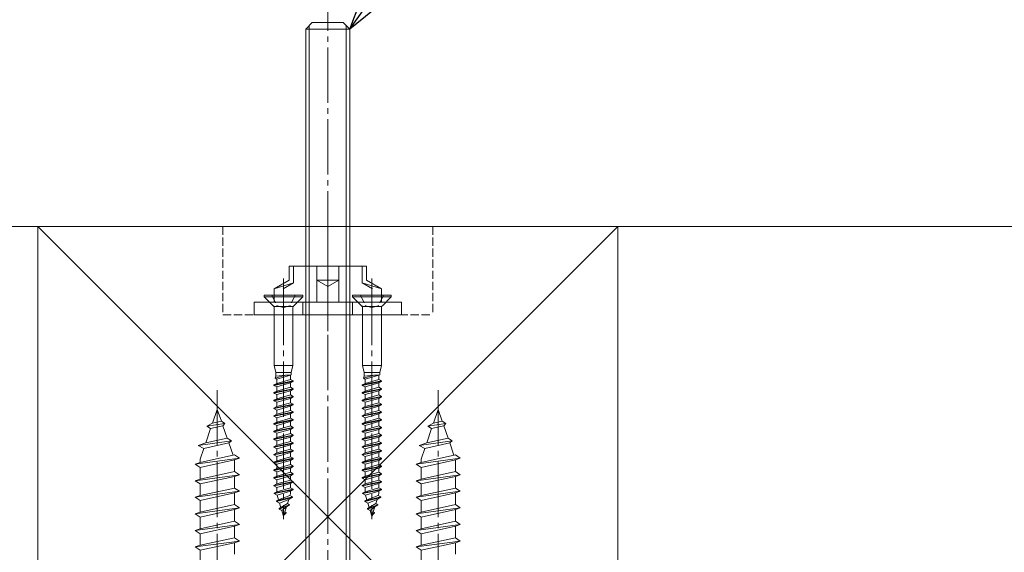
# Model space of a CAD drawing. Extents: x 0 to 3960, y 0 to 6408.
# Drawn here: x 598 to 776, y 5122 to 5219 of the extents above; entities that cross this region are included whole.
import ezdxf

# ---------------------------------------------------------------- set-up
doc = ezdxf.new("R2010")
doc.units = 0
doc.linetypes.add('YCENTER_1', pattern=[13, 10, -1, 1, -1])
doc.linetypes.add('YHIDDEN_1', pattern=[4, 3, -1])
for name, color, linetype, lineweight in [('YKK_13', 4, 'CONTINUOUS', 13), ('YKK_D', 6, 'CONTINUOUS', 13), ('YSS_K', 3, 'CONTINUOUS', 13)]:
    doc.layers.add(name, color=color, linetype=linetype, lineweight=lineweight)

msp = doc.modelspace()

# ---------------------------------------------------------------- linework, layer by layer
at = {"layer": 'YKK_13', "linetype": 'YCENTER_1'}
for p, q in [((653.61, 5047.71), (653.61, 5223.21)), ((645.61, 5169.86), (645.61, 5128.33)), ((661.61, 5169.86), (661.61, 5128.33)), ((633.61, 5151.69), (633.61, 5048.06)), ((673.61, 5151.69), (673.61, 5048.06))]:
    msp.add_line(p, q, dxfattribs=at)
at = {"layer": 'YKK_13'}
for p, q in [((650.81, 5218.21), (649.61, 5217.01)), ((650.26, 5217.65), (650.26, 5059.33)), ((656.41, 5218.21), (650.81, 5218.21)), ((656.41, 5218.21), (657.61, 5217.01)), ((656.96, 5217.65), (656.96, 5059.33)), ((649.61, 5217.01), (649.61, 5058.21)), ((657.61, 5217.01), (649.61, 5217.01)), ((657.61, 5058.21), (657.61, 5217.01)), ((653.61, 5177.64), (653.61, 5162.38)), ((646.61, 5174.11), (646.61, 5171.61)), ((653.61, 5174.11), (646.61, 5174.11)), ((647.41, 5171.14), (647.41, 5174.11)), ((651.61, 5167.61), (651.61, 5174.11)), ((653.61, 5174.11), (660.61, 5174.11)), ((655.61, 5167.61), (655.61, 5174.11)), ((659.81, 5171.14), (659.81, 5174.11)), ((660.61, 5174.11), (660.61, 5171.61)), ((646.61, 5171.61), (643.91, 5170.05)), ((645.61, 5161.79), (645.61, 5171.89)), ((655.61, 5171.61), (651.61, 5171.61)), ((651.61, 5171.61), (653.61, 5170.45)), ((655.61, 5171.61), (653.61, 5170.45)), ((660.61, 5171.61), (663.31, 5170.05)), ((661.61, 5161.79), (661.61, 5171.89)), ((647.41, 5171.14), (643.91, 5170.05)), ((643.91, 5167.61), (643.91, 5170.05)), ((647.41, 5171.14), (645.51, 5170.05)), ((659.81, 5171.14), (663.31, 5170.05)), ((659.81, 5171.14), (661.71, 5170.05)), ((663.31, 5167.61), (663.31, 5170.05)), ((666.94, 5167.61), (640.28, 5167.61)), ((640.28, 5167.61), (640.28, 5165.31)), ((643.91, 5167.61), (663.31, 5167.61)), ((649.11, 5167.61), (649.11, 5165.31)), ((658.11, 5167.61), (658.11, 5165.31)), ((666.94, 5165.31), (666.94, 5167.61)), ((640.28, 5165.31), (666.94, 5165.31)), ((660.15, 5165.31), (647.07, 5165.31)), ((632.75, 5145.7), (633.61, 5148.21)), ((634.35, 5146.06), (633.61, 5148.21)), ((672.75, 5145.7), (673.61, 5148.21)), ((674.35, 5146.06), (673.61, 5148.21)), ((631.52, 5142.13), (632.41, 5144.73)), ((631.72, 5145.19), (632.75, 5145.7)), ((631.72, 5145.19), (634.99, 5145.63)), ((632.41, 5144.73), (631.72, 5145.19)), ((632.41, 5144.73), (634.64, 5145.22)), ((632.75, 5145.7), (634.35, 5146.06)), ((634.99, 5145.63), (634.35, 5146.06)), ((634.64, 5145.22), (634.99, 5145.63)), ((635.4, 5142.99), (634.64, 5145.22)), ((671.52, 5142.13), (672.41, 5144.73)), ((671.72, 5145.19), (672.75, 5145.7)), ((671.72, 5145.19), (674.99, 5145.63)), ((672.41, 5144.73), (671.72, 5145.19)), ((672.41, 5144.73), (674.64, 5145.22)), ((672.75, 5145.7), (674.35, 5146.06)), ((674.99, 5145.63), (674.35, 5146.06)), ((674.64, 5145.22), (674.99, 5145.63)), ((675.4, 5142.99), (674.64, 5145.22)), ((631.52, 5142.13), (635.4, 5142.99)), ((636.16, 5142.49), (635.4, 5142.99)), ((671.52, 5142.13), (675.4, 5142.99)), ((676.16, 5142.49), (675.4, 5142.99)), ((630.17, 5141.68), (636.16, 5142.49)), ((630.17, 5141.68), (631.52, 5142.13)), ((630.17, 5141.68), (631.18, 5141.16)), ((630.51, 5139.2), (631.18, 5141.16)), ((631.18, 5141.16), (635.69, 5142.16)), ((635.69, 5142.16), (636.16, 5142.49)), ((636.46, 5139.93), (635.69, 5142.16)), ((670.17, 5141.68), (676.16, 5142.49)), ((670.17, 5141.68), (671.52, 5142.13)), ((670.17, 5141.68), (671.18, 5141.16)), ((670.51, 5139.2), (671.18, 5141.16)), ((671.18, 5141.16), (675.69, 5142.16)), ((675.69, 5142.16), (676.16, 5142.49)), ((676.46, 5139.93), (675.69, 5142.16)), ((629.61, 5138.31), (637.61, 5139.38)), ((630.51, 5138.61), (636.71, 5139.98)), ((630.51, 5139.2), (630.51, 5138.61)), ((630.51, 5137.71), (636.71, 5139.08)), ((637.61, 5139.38), (636.71, 5139.98)), ((636.71, 5139.08), (637.61, 5139.38)), ((636.71, 5139.08), (636.71, 5136.98)), ((669.61, 5138.31), (677.61, 5139.38)), ((670.51, 5138.61), (676.71, 5139.98)), ((670.51, 5139.2), (670.51, 5138.61)), ((670.51, 5137.71), (676.71, 5139.08)), ((677.61, 5139.38), (676.71, 5139.98)), ((676.71, 5139.08), (677.61, 5139.38)), ((676.71, 5139.08), (676.71, 5136.98)), ((629.61, 5138.31), (630.51, 5138.61)), ((630.51, 5137.71), (629.61, 5138.31)), ((630.51, 5137.71), (630.51, 5135.61)), ((669.61, 5138.31), (670.51, 5138.61)), ((670.51, 5137.71), (669.61, 5138.31)), ((670.51, 5137.71), (670.51, 5135.61)), ((629.61, 5135.31), (637.61, 5136.38)), ((629.61, 5135.31), (630.51, 5135.61)), ((630.51, 5135.61), (636.71, 5136.98)), ((630.51, 5134.71), (636.71, 5136.08)), ((637.61, 5136.38), (636.71, 5136.98)), ((636.71, 5136.08), (637.61, 5136.38)), ((636.71, 5136.08), (636.71, 5133.98)), ((669.61, 5135.31), (677.61, 5136.38)), ((669.61, 5135.31), (670.51, 5135.61)), ((670.51, 5135.61), (676.71, 5136.98)), ((670.51, 5134.71), (676.71, 5136.08)), ((677.61, 5136.38), (676.71, 5136.98)), ((676.71, 5136.08), (677.61, 5136.38)), ((676.71, 5136.08), (676.71, 5133.98)), ((630.51, 5134.71), (629.61, 5135.31)), ((630.51, 5134.71), (630.51, 5132.61)), ((630.51, 5132.61), (636.71, 5133.98)), ((637.61, 5133.38), (636.71, 5133.98)), ((670.51, 5134.71), (669.61, 5135.31)), ((670.51, 5134.71), (670.51, 5132.61)), ((670.51, 5132.61), (676.71, 5133.98)), ((677.61, 5133.38), (676.71, 5133.98)), ((629.61, 5132.31), (637.61, 5133.38)), ((629.61, 5132.31), (630.51, 5132.61)), ((630.51, 5131.71), (629.61, 5132.31)), ((630.51, 5131.71), (636.71, 5133.08)), ((636.71, 5133.08), (637.61, 5133.38)), ((636.71, 5133.08), (636.71, 5130.98)), ((669.61, 5132.31), (677.61, 5133.38)), ((669.61, 5132.31), (670.51, 5132.61)), ((670.51, 5131.71), (669.61, 5132.31)), ((670.51, 5131.71), (676.71, 5133.08)), ((676.71, 5133.08), (677.61, 5133.38)), ((676.71, 5133.08), (676.71, 5130.98)), ((629.61, 5129.31), (637.61, 5130.38)), ((630.51, 5131.71), (630.51, 5129.61)), ((630.51, 5129.61), (636.71, 5130.98)), ((637.61, 5130.38), (636.71, 5130.98)), ((636.71, 5130.08), (637.61, 5130.38)), ((669.61, 5129.31), (677.61, 5130.38)), ((670.51, 5131.71), (670.51, 5129.61)), ((670.51, 5129.61), (676.71, 5130.98)), ((677.61, 5130.38), (676.71, 5130.98)), ((676.71, 5130.08), (677.61, 5130.38)), ((629.61, 5129.31), (630.51, 5129.61)), ((630.51, 5128.71), (629.61, 5129.31)), ((630.51, 5128.71), (636.71, 5130.08)), ((630.51, 5128.71), (630.51, 5126.61)), ((636.71, 5130.08), (636.71, 5127.98)), ((669.61, 5129.31), (670.51, 5129.61)), ((670.51, 5128.71), (669.61, 5129.31)), ((670.51, 5128.71), (676.71, 5130.08)), ((670.51, 5128.71), (670.51, 5126.61)), ((676.71, 5130.08), (676.71, 5127.98)), ((629.61, 5126.31), (637.61, 5127.38)), ((629.61, 5126.31), (630.51, 5126.61)), ((630.51, 5126.61), (636.71, 5127.98)), ((630.51, 5125.71), (636.71, 5127.08)), ((637.61, 5127.38), (636.71, 5127.98)), ((636.71, 5127.08), (637.61, 5127.38)), ((636.71, 5127.08), (636.71, 5124.98)), ((669.61, 5126.31), (677.61, 5127.38)), ((669.61, 5126.31), (670.51, 5126.61)), ((670.51, 5126.61), (676.71, 5127.98)), ((670.51, 5125.71), (676.71, 5127.08)), ((677.61, 5127.38), (676.71, 5127.98)), ((676.71, 5127.08), (677.61, 5127.38)), ((676.71, 5127.08), (676.71, 5124.98)), ((630.51, 5125.71), (629.61, 5126.31)), ((630.51, 5125.71), (630.51, 5123.61)), ((630.51, 5123.61), (636.71, 5124.98)), ((637.61, 5124.38), (636.71, 5124.98)), ((670.51, 5125.71), (669.61, 5126.31)), ((670.51, 5125.71), (670.51, 5123.61)), ((670.51, 5123.61), (676.71, 5124.98)), ((677.61, 5124.38), (676.71, 5124.98)), ((629.61, 5123.31), (637.61, 5124.38)), ((629.61, 5123.31), (630.51, 5123.61)), ((630.51, 5122.71), (629.61, 5123.31)), ((630.51, 5122.71), (636.71, 5124.08)), ((636.71, 5124.08), (637.61, 5124.38)), ((636.71, 5124.08), (636.71, 5121.98)), ((669.61, 5123.31), (677.61, 5124.38)), ((669.61, 5123.31), (670.51, 5123.61)), ((670.51, 5122.71), (669.61, 5123.31)), ((670.51, 5122.71), (676.71, 5124.08)), ((676.71, 5124.08), (677.61, 5124.38)), ((676.71, 5124.08), (676.71, 5121.98)), ((630.51, 5122.71), (630.51, 5120.61)), ((670.51, 5122.71), (670.51, 5120.61))]:
    msp.add_line(p, q, dxfattribs=at)
at = {"layer": 'YKK_13', "linetype": 'Continuous', "ltscale": 0.5}
for p, q in [((649.11, 5168.86), (642.11, 5168.86)), ((642.11, 5168.86), (642.11, 5168.61)), ((643.79, 5166.92), (642.11, 5168.61)), ((649.11, 5168.61), (642.11, 5168.61)), ((647.43, 5166.92), (649.11, 5168.61)), ((649.11, 5168.61), (649.11, 5168.86)), ((665.11, 5168.86), (658.11, 5168.86)), ((658.11, 5168.86), (658.11, 5168.61)), ((659.79, 5166.92), (658.11, 5168.61)), ((665.11, 5168.61), (658.11, 5168.61)), ((663.43, 5166.92), (665.11, 5168.61)), ((665.11, 5168.61), (665.11, 5168.86)), ((647.31, 5166.81), (643.91, 5166.81)), ((643.91, 5156.16), (643.91, 5166.64)), ((647.31, 5166.64), (647.31, 5156.16)), ((663.31, 5166.81), (659.91, 5166.81)), ((659.91, 5156.16), (659.91, 5166.64)), ((663.31, 5166.64), (663.31, 5156.16)), ((644.21, 5154.86), (643.91, 5156.16)), ((647.31, 5156.16), (643.91, 5156.16)), ((647.01, 5154.86), (647.31, 5156.16)), ((660.21, 5154.86), (659.91, 5156.16)), ((663.31, 5156.16), (659.91, 5156.16)), ((663.01, 5154.86), (663.31, 5156.16)), ((647.36, 5153.36), (643.86, 5152.66)), ((644.06, 5153.85), (646, 5154.39)), ((644.06, 5153.85), (644.21, 5154.24)), ((644.06, 5153.85), (644.37, 5153.69)), ((647.01, 5154.86), (644.21, 5154.86)), ((644.21, 5154.86), (644.21, 5154.24)), ((644.21, 5154.24), (645.94, 5154.39)), ((646.85, 5154.39), (644.37, 5153.69)), ((644.37, 5152.92), (644.37, 5153.69)), ((646.85, 5153.62), (644.37, 5152.92)), ((646.85, 5154.39), (645.94, 5154.39)), ((647.01, 5154.47), (646.85, 5154.39)), ((646.85, 5154.39), (646.85, 5153.62)), ((647.36, 5153.36), (646.85, 5153.62)), ((647.01, 5154.86), (647.01, 5154.47)), ((647.36, 5153.36), (647.36, 5153.26)), ((663.36, 5153.36), (659.86, 5152.66)), ((660.06, 5153.85), (662, 5154.39)), ((660.06, 5153.85), (660.21, 5154.24)), ((660.06, 5153.85), (660.37, 5153.69)), ((663.01, 5154.86), (660.21, 5154.86)), ((660.21, 5154.86), (660.21, 5154.24)), ((660.21, 5154.24), (661.94, 5154.39)), ((662.85, 5154.39), (660.37, 5153.69)), ((660.37, 5152.92), (660.37, 5153.69)), ((662.85, 5153.62), (660.37, 5152.92)), ((662.85, 5154.39), (661.94, 5154.39)), ((663.01, 5154.47), (662.85, 5154.39)), ((662.85, 5154.39), (662.85, 5153.62)), ((663.36, 5153.36), (662.85, 5153.62)), ((663.01, 5154.86), (663.01, 5154.47)), ((663.36, 5153.36), (663.36, 5153.26)), ((647.36, 5153.26), (643.86, 5152.56)), ((643.86, 5152.66), (644.37, 5152.92)), ((643.86, 5152.66), (643.86, 5152.56)), ((643.86, 5152.56), (644.37, 5152.29)), ((647.36, 5151.96), (643.86, 5151.26)), ((647.36, 5151.86), (643.86, 5151.16)), ((646.85, 5152.99), (644.37, 5152.29)), ((644.37, 5151.52), (644.37, 5152.29)), ((646.85, 5152.22), (644.37, 5151.52)), ((646.85, 5151.59), (644.37, 5150.89)), ((647.36, 5153.26), (646.85, 5152.99)), ((646.85, 5152.99), (646.85, 5152.22)), ((647.36, 5151.96), (646.85, 5152.22)), ((647.36, 5151.86), (646.85, 5151.59)), ((646.85, 5151.59), (646.85, 5150.82)), ((647.36, 5151.96), (647.36, 5151.86)), ((663.36, 5153.26), (659.86, 5152.56)), ((659.86, 5152.66), (660.37, 5152.92)), ((659.86, 5152.66), (659.86, 5152.56)), ((659.86, 5152.56), (660.37, 5152.29)), ((663.36, 5151.96), (659.86, 5151.26)), ((663.36, 5151.86), (659.86, 5151.16)), ((662.85, 5152.99), (660.37, 5152.29)), ((660.37, 5151.52), (660.37, 5152.29)), ((662.85, 5152.22), (660.37, 5151.52)), ((662.85, 5151.59), (660.37, 5150.89)), ((663.36, 5153.26), (662.85, 5152.99)), ((662.85, 5152.99), (662.85, 5152.22)), ((663.36, 5151.96), (662.85, 5152.22)), ((663.36, 5151.86), (662.85, 5151.59)), ((662.85, 5151.59), (662.85, 5150.82)), ((663.36, 5151.96), (663.36, 5151.86)), ((643.86, 5151.26), (644.37, 5151.52)), ((643.86, 5151.26), (643.86, 5151.16)), ((643.86, 5151.16), (644.37, 5150.89)), ((647.36, 5150.56), (643.86, 5149.86)), ((647.36, 5150.46), (643.86, 5149.76)), ((643.86, 5149.86), (644.37, 5150.12)), ((643.86, 5149.86), (643.86, 5149.76)), ((644.37, 5150.12), (644.37, 5150.89)), ((646.85, 5150.82), (644.37, 5150.12)), ((646.85, 5150.19), (644.37, 5149.49)), ((647.36, 5150.56), (646.85, 5150.82)), ((647.36, 5150.46), (646.85, 5150.19)), ((646.85, 5150.19), (646.85, 5149.42)), ((647.36, 5150.56), (647.36, 5150.46)), ((659.86, 5151.26), (660.37, 5151.52)), ((659.86, 5151.26), (659.86, 5151.16)), ((659.86, 5151.16), (660.37, 5150.89)), ((663.36, 5150.56), (659.86, 5149.86)), ((663.36, 5150.46), (659.86, 5149.76)), ((659.86, 5149.86), (660.37, 5150.12)), ((659.86, 5149.86), (659.86, 5149.76)), ((660.37, 5150.12), (660.37, 5150.89)), ((662.85, 5150.82), (660.37, 5150.12)), ((662.85, 5150.19), (660.37, 5149.49)), ((663.36, 5150.56), (662.85, 5150.82)), ((663.36, 5150.46), (662.85, 5150.19)), ((662.85, 5150.19), (662.85, 5149.42)), ((663.36, 5150.56), (663.36, 5150.46)), ((643.86, 5149.76), (644.37, 5149.49)), ((647.36, 5149.16), (643.86, 5148.46)), ((647.36, 5149.06), (643.86, 5148.36)), ((643.86, 5148.46), (644.37, 5148.72)), ((643.86, 5148.46), (643.86, 5148.36)), ((643.86, 5148.36), (644.37, 5148.09)), ((644.37, 5148.72), (644.37, 5149.49)), ((646.85, 5149.42), (644.37, 5148.72)), ((646.85, 5148.79), (644.37, 5148.09)), ((644.37, 5147.32), (644.37, 5148.09)), ((646.85, 5148.02), (644.37, 5147.32)), ((647.36, 5149.16), (646.85, 5149.42)), ((647.36, 5149.06), (646.85, 5148.79)), ((646.85, 5148.79), (646.85, 5148.02)), ((647.36, 5147.76), (646.85, 5148.02)), ((647.36, 5149.16), (647.36, 5149.06)), ((659.86, 5149.76), (660.37, 5149.49)), ((663.36, 5149.16), (659.86, 5148.46)), ((663.36, 5149.06), (659.86, 5148.36)), ((659.86, 5148.46), (660.37, 5148.72)), ((659.86, 5148.46), (659.86, 5148.36)), ((659.86, 5148.36), (660.37, 5148.09)), ((660.37, 5148.72), (660.37, 5149.49)), ((662.85, 5149.42), (660.37, 5148.72)), ((662.85, 5148.79), (660.37, 5148.09)), ((660.37, 5147.32), (660.37, 5148.09)), ((662.85, 5148.02), (660.37, 5147.32)), ((663.36, 5149.16), (662.85, 5149.42)), ((663.36, 5149.06), (662.85, 5148.79)), ((662.85, 5148.79), (662.85, 5148.02)), ((663.36, 5147.76), (662.85, 5148.02)), ((663.36, 5149.16), (663.36, 5149.06)), ((647.36, 5147.76), (643.86, 5147.06)), ((647.36, 5147.66), (643.86, 5146.96)), ((643.86, 5147.06), (644.37, 5147.32)), ((643.86, 5147.06), (643.86, 5146.96)), ((643.86, 5146.96), (644.37, 5146.69)), ((647.36, 5146.36), (643.86, 5145.66)), ((647.36, 5146.26), (643.86, 5145.56)), ((646.85, 5147.39), (644.37, 5146.69)), ((644.37, 5145.92), (644.37, 5146.69)), ((646.85, 5146.62), (644.37, 5145.92)), ((647.36, 5147.66), (646.85, 5147.39)), ((646.85, 5147.39), (646.85, 5146.62)), ((647.36, 5146.36), (646.85, 5146.62)), ((647.36, 5146.26), (646.85, 5145.99)), ((647.36, 5147.76), (647.36, 5147.66)), ((647.36, 5146.36), (647.36, 5146.26)), ((663.36, 5147.76), (659.86, 5147.06)), ((663.36, 5147.66), (659.86, 5146.96)), ((659.86, 5147.06), (660.37, 5147.32)), ((659.86, 5147.06), (659.86, 5146.96)), ((659.86, 5146.96), (660.37, 5146.69)), ((663.36, 5146.36), (659.86, 5145.66)), ((663.36, 5146.26), (659.86, 5145.56)), ((662.85, 5147.39), (660.37, 5146.69)), ((660.37, 5145.92), (660.37, 5146.69)), ((662.85, 5146.62), (660.37, 5145.92)), ((663.36, 5147.66), (662.85, 5147.39)), ((662.85, 5147.39), (662.85, 5146.62)), ((663.36, 5146.36), (662.85, 5146.62)), ((663.36, 5146.26), (662.85, 5145.99)), ((663.36, 5147.76), (663.36, 5147.66)), ((663.36, 5146.36), (663.36, 5146.26)), ((643.86, 5145.66), (644.37, 5145.92)), ((643.86, 5145.66), (643.86, 5145.56)), ((643.86, 5145.56), (644.37, 5145.29)), ((647.36, 5144.96), (643.86, 5144.26)), ((647.36, 5144.86), (643.86, 5144.16)), ((643.86, 5144.26), (644.37, 5144.52)), ((646.85, 5145.99), (644.37, 5145.29)), ((644.37, 5144.52), (644.37, 5145.29)), ((646.85, 5145.22), (644.37, 5144.52)), ((646.85, 5144.59), (644.37, 5143.89)), ((646.85, 5145.99), (646.85, 5145.22)), ((647.36, 5144.96), (646.85, 5145.22)), ((647.36, 5144.86), (646.85, 5144.59)), ((646.85, 5144.59), (646.85, 5143.82)), ((647.36, 5144.96), (647.36, 5144.86)), ((659.86, 5145.66), (660.37, 5145.92)), ((659.86, 5145.66), (659.86, 5145.56)), ((659.86, 5145.56), (660.37, 5145.29)), ((663.36, 5144.96), (659.86, 5144.26)), ((663.36, 5144.86), (659.86, 5144.16)), ((659.86, 5144.26), (660.37, 5144.52)), ((662.85, 5145.99), (660.37, 5145.29)), ((660.37, 5144.52), (660.37, 5145.29)), ((662.85, 5145.22), (660.37, 5144.52)), ((662.85, 5144.59), (660.37, 5143.89)), ((662.85, 5145.99), (662.85, 5145.22)), ((663.36, 5144.96), (662.85, 5145.22)), ((663.36, 5144.86), (662.85, 5144.59)), ((662.85, 5144.59), (662.85, 5143.82)), ((663.36, 5144.96), (663.36, 5144.86)), ((643.86, 5144.26), (643.86, 5144.16)), ((643.86, 5144.16), (644.37, 5143.89)), ((647.36, 5143.56), (643.86, 5142.86)), ((647.36, 5143.46), (643.86, 5142.76)), ((643.86, 5142.86), (644.37, 5143.12)), ((643.86, 5142.86), (643.86, 5142.76)), ((643.86, 5142.76), (644.37, 5142.49)), ((644.37, 5143.12), (644.37, 5143.89)), ((646.85, 5143.82), (644.37, 5143.12)), ((646.85, 5143.19), (644.37, 5142.49)), ((647.36, 5143.56), (646.85, 5143.82)), ((647.36, 5143.46), (646.85, 5143.19)), ((646.85, 5143.19), (646.85, 5142.42)), ((647.36, 5143.56), (647.36, 5143.46)), ((659.86, 5144.26), (659.86, 5144.16)), ((659.86, 5144.16), (660.37, 5143.89)), ((663.36, 5143.56), (659.86, 5142.86)), ((663.36, 5143.46), (659.86, 5142.76)), ((659.86, 5142.86), (660.37, 5143.12)), ((659.86, 5142.86), (659.86, 5142.76)), ((659.86, 5142.76), (660.37, 5142.49)), ((660.37, 5143.12), (660.37, 5143.89)), ((662.85, 5143.82), (660.37, 5143.12)), ((662.85, 5143.19), (660.37, 5142.49)), ((663.36, 5143.56), (662.85, 5143.82)), ((663.36, 5143.46), (662.85, 5143.19)), ((662.85, 5143.19), (662.85, 5142.42)), ((663.36, 5143.56), (663.36, 5143.46)), ((647.36, 5142.16), (643.86, 5141.46)), ((647.36, 5142.06), (643.86, 5141.36)), ((643.86, 5141.46), (644.37, 5141.72)), ((643.86, 5141.46), (643.86, 5141.36)), ((643.86, 5141.36), (644.37, 5141.09)), ((644.37, 5141.72), (644.37, 5142.49)), ((646.85, 5142.42), (644.37, 5141.72)), ((646.85, 5141.79), (644.37, 5141.09)), ((644.37, 5140.32), (644.37, 5141.09)), ((646.85, 5141.02), (644.37, 5140.32)), ((647.36, 5142.16), (646.85, 5142.42)), ((647.36, 5142.06), (646.85, 5141.79)), ((646.85, 5141.79), (646.85, 5141.02)), ((647.36, 5140.76), (646.85, 5141.02)), ((647.36, 5142.16), (647.36, 5142.06)), ((663.36, 5142.16), (659.86, 5141.46)), ((663.36, 5142.06), (659.86, 5141.36)), ((659.86, 5141.46), (660.37, 5141.72)), ((659.86, 5141.46), (659.86, 5141.36)), ((659.86, 5141.36), (660.37, 5141.09)), ((660.37, 5141.72), (660.37, 5142.49)), ((662.85, 5142.42), (660.37, 5141.72)), ((662.85, 5141.79), (660.37, 5141.09)), ((660.37, 5140.32), (660.37, 5141.09)), ((662.85, 5141.02), (660.37, 5140.32)), ((663.36, 5142.16), (662.85, 5142.42)), ((663.36, 5142.06), (662.85, 5141.79)), ((662.85, 5141.79), (662.85, 5141.02)), ((663.36, 5140.76), (662.85, 5141.02)), ((663.36, 5142.16), (663.36, 5142.06)), ((647.36, 5140.76), (643.86, 5140.06)), ((647.36, 5140.66), (643.86, 5139.96)), ((643.86, 5140.06), (644.37, 5140.32)), ((643.86, 5140.06), (643.86, 5139.96)), ((643.86, 5139.96), (644.37, 5139.69)), ((647.36, 5139.36), (643.86, 5138.66)), ((647.36, 5139.26), (643.86, 5138.56)), ((646.85, 5140.39), (644.37, 5139.69)), ((644.37, 5138.92), (644.37, 5139.69)), ((646.85, 5139.62), (644.37, 5138.92)), ((647.36, 5140.66), (646.85, 5140.39)), ((646.85, 5140.39), (646.85, 5139.62)), ((647.36, 5139.36), (646.85, 5139.62)), ((647.36, 5139.26), (646.85, 5138.99)), ((647.36, 5140.76), (647.36, 5140.66)), ((647.36, 5139.36), (647.36, 5139.26)), ((663.36, 5140.76), (659.86, 5140.06)), ((663.36, 5140.66), (659.86, 5139.96)), ((659.86, 5140.06), (660.37, 5140.32)), ((659.86, 5140.06), (659.86, 5139.96)), ((659.86, 5139.96), (660.37, 5139.69)), ((663.36, 5139.36), (659.86, 5138.66)), ((663.36, 5139.26), (659.86, 5138.56)), ((662.85, 5140.39), (660.37, 5139.69)), ((660.37, 5138.92), (660.37, 5139.69)), ((662.85, 5139.62), (660.37, 5138.92)), ((663.36, 5140.66), (662.85, 5140.39)), ((662.85, 5140.39), (662.85, 5139.62)), ((663.36, 5139.36), (662.85, 5139.62)), ((663.36, 5139.26), (662.85, 5138.99)), ((663.36, 5140.76), (663.36, 5140.66)), ((663.36, 5139.36), (663.36, 5139.26)), ((643.86, 5138.66), (644.37, 5138.92)), ((643.86, 5138.66), (643.86, 5138.56)), ((643.86, 5138.56), (644.37, 5138.29)), ((647.36, 5137.96), (643.86, 5137.26)), ((647.36, 5137.86), (643.86, 5137.16)), ((643.86, 5137.26), (644.37, 5137.52)), ((646.85, 5138.99), (644.37, 5138.29)), ((644.37, 5137.52), (644.37, 5138.29)), ((646.85, 5138.22), (644.37, 5137.52)), ((646.85, 5137.59), (644.37, 5136.89)), ((646.85, 5138.99), (646.85, 5138.22)), ((647.36, 5137.96), (646.85, 5138.22)), ((647.36, 5137.86), (646.85, 5137.59)), ((646.85, 5137.59), (646.85, 5136.82)), ((647.36, 5137.96), (647.36, 5137.86)), ((659.86, 5138.66), (660.37, 5138.92)), ((659.86, 5138.66), (659.86, 5138.56)), ((659.86, 5138.56), (660.37, 5138.29)), ((663.36, 5137.96), (659.86, 5137.26)), ((663.36, 5137.86), (659.86, 5137.16)), ((659.86, 5137.26), (660.37, 5137.52)), ((662.85, 5138.99), (660.37, 5138.29)), ((660.37, 5137.52), (660.37, 5138.29)), ((662.85, 5138.22), (660.37, 5137.52)), ((662.85, 5137.59), (660.37, 5136.89)), ((662.85, 5138.99), (662.85, 5138.22)), ((663.36, 5137.96), (662.85, 5138.22)), ((663.36, 5137.86), (662.85, 5137.59)), ((662.85, 5137.59), (662.85, 5136.82)), ((663.36, 5137.96), (663.36, 5137.86)), ((643.86, 5137.26), (643.86, 5137.16)), ((643.86, 5137.16), (644.37, 5136.89)), ((647.36, 5136.56), (643.86, 5135.86)), ((647.36, 5136.46), (643.86, 5135.76)), ((643.86, 5135.86), (644.37, 5136.12)), ((643.86, 5135.86), (643.86, 5135.76)), ((643.86, 5135.76), (644.37, 5135.49)), ((644.37, 5136.12), (644.37, 5136.89)), ((646.85, 5136.82), (644.37, 5136.12)), ((646.85, 5136.19), (644.37, 5135.49)), ((647.36, 5136.56), (646.85, 5136.82)), ((647.36, 5136.46), (646.85, 5136.19)), ((646.85, 5136.19), (646.85, 5135.42)), ((647.36, 5136.56), (647.36, 5136.46)), ((659.86, 5137.26), (659.86, 5137.16)), ((659.86, 5137.16), (660.37, 5136.89)), ((663.36, 5136.56), (659.86, 5135.86)), ((663.36, 5136.46), (659.86, 5135.76)), ((659.86, 5135.86), (660.37, 5136.12)), ((659.86, 5135.86), (659.86, 5135.76)), ((659.86, 5135.76), (660.37, 5135.49)), ((660.37, 5136.12), (660.37, 5136.89)), ((662.85, 5136.82), (660.37, 5136.12)), ((662.85, 5136.19), (660.37, 5135.49)), ((663.36, 5136.56), (662.85, 5136.82)), ((663.36, 5136.46), (662.85, 5136.19)), ((662.85, 5136.19), (662.85, 5135.42)), ((663.36, 5136.56), (663.36, 5136.46)), ((647.36, 5135.16), (643.86, 5134.46)), ((647.36, 5135.06), (643.86, 5134.36)), ((643.86, 5134.46), (644.37, 5134.72)), ((643.86, 5134.46), (643.86, 5134.36)), ((643.86, 5134.36), (644.37, 5134.09)), ((647.36, 5133.76), (643.88, 5133.06)), ((644.37, 5134.72), (644.37, 5135.49)), ((646.85, 5135.42), (644.37, 5134.72)), ((646.85, 5134.79), (644.37, 5134.09)), ((644.37, 5133.31), (644.37, 5134.09)), ((646.85, 5134.02), (644.37, 5133.31)), ((647.36, 5135.16), (646.85, 5135.42)), ((647.36, 5135.06), (646.85, 5134.79)), ((646.85, 5134.79), (646.85, 5134.02)), ((647.36, 5133.76), (646.85, 5134.02)), ((647.36, 5135.16), (647.36, 5135.06)), ((647.36, 5133.76), (647.36, 5133.66)), ((663.36, 5135.16), (659.86, 5134.46)), ((663.36, 5135.06), (659.86, 5134.36)), ((659.86, 5134.46), (660.37, 5134.72)), ((659.86, 5134.46), (659.86, 5134.36)), ((659.86, 5134.36), (660.37, 5134.09)), ((663.36, 5133.76), (659.88, 5133.06)), ((660.37, 5134.72), (660.37, 5135.49)), ((662.85, 5135.42), (660.37, 5134.72)), ((662.85, 5134.79), (660.37, 5134.09)), ((660.37, 5133.31), (660.37, 5134.09)), ((662.85, 5134.02), (660.37, 5133.31)), ((663.36, 5135.16), (662.85, 5135.42)), ((663.36, 5135.06), (662.85, 5134.79)), ((662.85, 5134.79), (662.85, 5134.02)), ((663.36, 5133.76), (662.85, 5134.02)), ((663.36, 5135.16), (663.36, 5135.06)), ((663.36, 5133.76), (663.36, 5133.66)), ((643.88, 5132.96), (647.36, 5133.66)), ((643.88, 5133.06), (644.37, 5133.31)), ((643.88, 5133.06), (643.88, 5132.96)), ((643.88, 5132.96), (644.45, 5132.66)), ((644.3, 5131.66), (647.24, 5132.36)), ((647.24, 5132.26), (644.3, 5131.56)), ((646.85, 5133.39), (644.45, 5132.66)), ((644.69, 5131.86), (644.45, 5132.66)), ((646.76, 5132.61), (644.69, 5131.86)), ((647.24, 5132.26), (646.54, 5131.89)), ((646.76, 5132.61), (646.81, 5132.8)), ((647.24, 5132.36), (646.76, 5132.61)), ((647.36, 5133.66), (646.85, 5133.39)), ((646.85, 5133.39), (646.85, 5133.03)), ((647.24, 5132.36), (647.24, 5132.26)), ((659.88, 5132.96), (663.36, 5133.66)), ((659.88, 5133.06), (660.37, 5133.31)), ((659.88, 5133.06), (659.88, 5132.96)), ((659.88, 5132.96), (660.45, 5132.66)), ((660.3, 5131.66), (663.24, 5132.36)), ((663.24, 5132.26), (660.3, 5131.56)), ((662.85, 5133.39), (660.45, 5132.66)), ((660.69, 5131.86), (660.45, 5132.66)), ((662.76, 5132.61), (660.69, 5131.86)), ((663.24, 5132.26), (662.54, 5131.89)), ((662.76, 5132.61), (662.81, 5132.8)), ((663.24, 5132.36), (662.76, 5132.61)), ((663.36, 5133.66), (662.85, 5133.39)), ((662.85, 5133.39), (662.85, 5133.03)), ((663.24, 5132.36), (663.24, 5132.26)), ((644.3, 5131.66), (644.69, 5131.86)), ((644.3, 5131.66), (644.3, 5131.56)), ((644.3, 5131.56), (644.87, 5131.26)), ((646.7, 5130.96), (644.82, 5130.27)), ((644.82, 5130.16), (646.7, 5130.86)), ((644.82, 5130.27), (645.13, 5130.43)), ((644.82, 5130.27), (644.82, 5130.16)), ((644.82, 5130.16), (645.29, 5129.91)), ((644.87, 5131.26), (646.54, 5131.89)), ((645.13, 5130.43), (644.87, 5131.26)), ((645.13, 5130.43), (646.31, 5131.16)), ((646.13, 5130.56), (645.29, 5129.91)), ((645.86, 5129.67), (646.13, 5130.56)), ((646.7, 5130.86), (646.13, 5130.56)), ((646.31, 5131.16), (646.54, 5131.89)), ((646.7, 5130.96), (646.31, 5131.16)), ((646.7, 5130.96), (646.7, 5130.86)), ((660.3, 5131.66), (660.69, 5131.86)), ((660.3, 5131.66), (660.3, 5131.56)), ((660.3, 5131.56), (660.87, 5131.26)), ((662.7, 5130.96), (660.82, 5130.27)), ((660.82, 5130.16), (662.7, 5130.86)), ((660.82, 5130.27), (661.13, 5130.43)), ((660.82, 5130.27), (660.82, 5130.16)), ((660.82, 5130.16), (661.29, 5129.91)), ((660.87, 5131.26), (662.54, 5131.89)), ((661.13, 5130.43), (660.87, 5131.26)), ((661.13, 5130.43), (662.31, 5131.16)), ((662.13, 5130.56), (661.29, 5129.91)), ((661.86, 5129.67), (662.13, 5130.56)), ((662.7, 5130.86), (662.13, 5130.56)), ((662.31, 5131.16), (662.54, 5131.89)), ((662.7, 5130.96), (662.31, 5131.16)), ((662.7, 5130.96), (662.7, 5130.86)), ((645.54, 5129.09), (645.29, 5129.91)), ((645.86, 5129.67), (645.51, 5129.04)), ((646.08, 5129.56), (645.51, 5129.04)), ((645.51, 5129.04), (645.57, 5128.98)), ((646.08, 5129.46), (645.57, 5128.98)), ((645.61, 5128.86), (645.57, 5128.98)), ((645.61, 5128.86), (645.68, 5129.08)), ((646.08, 5129.56), (645.86, 5129.67)), ((646.08, 5129.56), (646.08, 5129.46)), ((661.54, 5129.09), (661.29, 5129.91)), ((661.86, 5129.67), (661.51, 5129.04)), ((662.08, 5129.56), (661.51, 5129.04)), ((661.51, 5129.04), (661.57, 5128.98)), ((662.08, 5129.46), (661.57, 5128.98)), ((661.61, 5128.86), (661.57, 5128.98)), ((661.61, 5128.86), (661.68, 5129.08)), ((662.08, 5129.56), (661.86, 5129.67)), ((662.08, 5129.56), (662.08, 5129.46))]:
    msp.add_line(p, q, dxfattribs=at)
at = {"layer": 'YKK_13', "linetype": 'YHIDDEN_1', "ltscale": 0.5}
for p, q in [((643.51, 5168.86), (644.46, 5166.94)), ((647.71, 5168.86), (646.75, 5166.94)), ((659.51, 5168.86), (660.46, 5166.94)), ((663.71, 5168.86), (662.75, 5166.94)), ((644.46, 5166.94), (645.61, 5166.66)), ((646.75, 5166.94), (645.61, 5166.66)), ((660.46, 5166.94), (661.61, 5166.66)), ((662.75, 5166.94), (661.61, 5166.66))]:
    msp.add_line(p, q, dxfattribs=at)
at = {"layer": 'YKK_13', "linetype": 'Continuous', "ltscale": 0.5}
for centre, radius, start, end in [((643.51, 5166.64), 0.4, 0, 45), ((647.71, 5166.64), 0.4, 135, 180), ((659.51, 5166.64), 0.4, 0, 45), ((663.71, 5166.64), 0.4, 135, 180), ((646.05, 5133.03), 0.8, 343, 0), ((662.05, 5133.03), 0.8, 343, 0)]:
    msp.add_arc(centre, radius, start, end, dxfattribs=at)
at = {"layer": 'YKK_D', "linetype": 'ByBlock', "lineweight": -2}
for p, q in [((657.61, 5217.01), (659.46, 5221.95)), ((657.61, 5217.01), (660.57, 5221.16)), ((661.68, 5220.36), (657.61, 5217.01))]:
    msp.add_line(p, q, dxfattribs=at)
at = {"layer": 'YSS_K', "linetype": 'Continuous', "lineweight": 13, "ltscale": 0.5}
for p, q in [((2212.11, 5181.3), (452.11, 5181.31)), ((601.11, 5076.31), (601.11, 5181.31)), ((706.11, 5181.31), (601.11, 5181.31)), ((601.11, 5076.31), (706.11, 5181.31)), ((706.11, 5076.31), (601.11, 5181.31)), ((706.11, 5076.31), (706.11, 5181.31))]:
    msp.add_line(p, q, dxfattribs=at)
at = {"layer": 'YSS_K', "linetype": 'YHIDDEN_1', "lineweight": 13, "ltscale": 0.5}
for p, q in [((634.61, 5181.31), (634.61, 5165.31)), ((672.61, 5181.31), (672.61, 5165.31)), ((634.61, 5165.31), (672.61, 5165.31))]:
    msp.add_line(p, q, dxfattribs=at)

doc.saveas('drawing.dxf')
